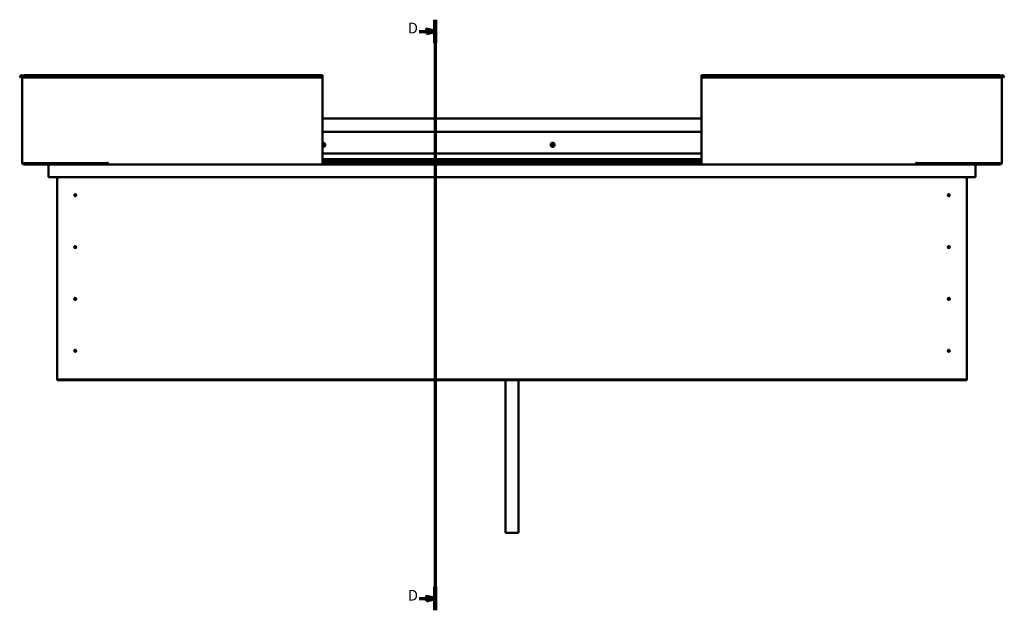
# Model space of a CAD drawing. Units: millimetres. Extents: x 23819 to 46089, y 21300 to 31364.
# Drawn here: x 32262 to 34557, y 23763 to 25140 of the extents above; entities that cross this region are included whole.
import ezdxf

# ---------------------------------------------------------------- set-up
doc = ezdxf.new("R2010")
doc.units = ezdxf.units.MM
doc.layers.add('Section Line (ISO)', color=7, linetype='Continuous', lineweight=70)
doc.layers.add('Visible (ISO)', color=7, linetype='Continuous', lineweight=50)
doc.styles.add('Label Text (ISO)', font='tahoma.ttf')

# ---------------------------------------------------------------- blocks, each defined once
blk = doc.blocks.new('2dTransSection1')
at = {"layer": 'Section Line (ISO)', "linetype": 'Continuous'}
for p, q in [((1632.3, 589.82), (1632.3, 314.24)), ((1624.89, 584.35), (1628.3, 584.35)), ((1632.3, 584.35), (1628.3, 585.35)), ((1628.3, 585.35), (1628.3, 583.35)), ((1628.3, 584.35), (1632.3, 584.35)), ((1628.3, 583.35), (1632.3, 584.35)), ((1624.89, 319.71), (1628.3, 319.71)), ((1632.3, 319.71), (1628.3, 320.71)), ((1628.3, 320.71), (1628.3, 318.71)), ((1628.3, 319.71), (1632.3, 319.71)), ((1628.3, 318.71), (1632.3, 319.71))]:
    blk.add_line(p, q, dxfattribs=at)
at = {"layer": 'Section Line (ISO)', "linetype": 'Continuous', "lineweight": 140}
for p, q in [((1632.3, 589.82), (1632.3, 578.88)), ((1632.3, 325.18), (1632.3, 314.24))]:
    blk.add_line(p, q, dxfattribs=at)
at = {"layer": 'Section Line (ISO)', "linetype": 'Continuous', "flags": 128}
for points in [[(1628.3, 583.35), (1632.3, 584.35), (1628.3, 585.35), (1628.3, 583.35)], [(1628.3, 318.71), (1632.3, 319.71), (1628.3, 320.71), (1628.3, 318.71)]]:
    blk.add_lwpolyline(points, dxfattribs=at)
at = {"layer": 'Section Line (ISO)'}
for points in [[(1628.3, 583.35), (1632.3, 584.35), (1628.3, 585.35), (1628.3, 583.35)], [(1628.3, 318.71), (1632.3, 319.71), (1628.3, 320.71), (1628.3, 318.71)]]:
    blk.add_solid(points, dxfattribs=at)
at = {"layer": 'Section Line (ISO)', "insert": (1619.64, 581.85), "char_height": 5, "attachment_point": 7, "line_spacing_factor": 3.089847, "style": 'Label Text (ISO)'}
blk.add_mtext('D', dxfattribs=at)
at = {"layer": 'Section Line (ISO)', "insert": (1619.64, 317.21), "char_height": 5, "attachment_point": 7, "style": 'Label Text (ISO)'}
blk.add_mtext('D', dxfattribs=at)

msp = doc.modelspace()

# ---------------------------------------------------------------- linework, layer by layer
at = {"layer": 'Visible (ISO)'}
for p, q in [((32262.2, 25006.1), (32264.1, 25009.4)), ((32263.5, 25005.3), (32262.2, 25006.1)), ((32263.5, 25005.3), (32265.4, 25008.6)), ((32268.2, 25007.9), (32268.2, 24805.9)), ((32271.2, 25007.9), (32268.2, 25007.9)), ((32271.2, 25009.4), (32271.2, 25010.9)), ((32271.2, 25010.9), (32968.2, 25010.9)), ((32271.2, 25009.4), (32271.2, 25006.1)), ((32271.2, 25005.3), (32271.2, 25006.1)), ((32271.2, 25006.1), (32968.2, 25006.1)), ((32271.2, 25005.3), (32968.2, 25005.3)), ((32968.2, 25010.9), (32968.2, 25009.4)), ((32968.2, 25006.1), (32968.2, 25009.4)), ((32968.2, 25005.3), (32968.2, 25006.1)), ((32968.2, 24805.9), (32968.2, 25005.3)), ((33851.2, 25010.9), (33851.2, 25009.4)), ((33851.2, 25010.9), (34548.2, 25010.9)), ((33851.2, 25006.1), (33851.2, 25009.4)), ((33851.2, 25005.3), (33851.2, 25006.1)), ((34548.2, 25006.1), (33851.2, 25006.1)), ((33851.2, 24805.9), (33851.2, 25005.3)), ((34548.2, 25005.3), (33851.2, 25005.3)), ((34548.2, 25009.4), (34548.2, 25010.9)), ((34548.2, 25009.4), (34548.2, 25006.1)), ((34548.2, 25007.9), (34551.2, 25007.9)), ((34548.2, 25005.3), (34548.2, 25006.1)), ((34551.2, 25007.9), (34551.2, 24805.9)), ((34555.9, 25005.3), (34554, 25008.6)), ((34557.2, 25006.1), (34555.3, 25009.4)), ((34555.9, 25005.3), (34557.2, 25006.1)), ((32968.2, 24909.9), (33851.2, 24909.9)), ((32968.2, 24878.4), (33851.2, 24878.4)), ((32968.2, 24828.4), (33851.2, 24828.4)), ((32968.2, 24814.9), (33851.2, 24814.9)), ((32968.2, 24814.8), (33851.2, 24814.8)), ((32968.2, 24814.2), (33851.2, 24814.2)), ((32968.2, 24813.4), (33851.2, 24813.4)), ((32968.2, 24809.5), (33851.2, 24809.5)), ((32271.2, 24805.9), (32268.2, 24805.9)), ((32271.2, 24805.9), (32466.7, 24805.9)), ((32408.2, 24804.4), (32271.2, 24804.4)), ((32331.3, 24802.9), (32271.2, 24802.9)), ((32329.7, 24801.4), (32329.7, 24801.4)), ((32329.7, 24772.9), (32329.7, 24801.4)), ((32329.7, 24801.3), (32329.7, 24801.4)), ((32329.7, 24801.4), (32329.7, 24801.4)), ((32329.7, 24801.3), (32329.7, 24772.9)), ((32329.7, 24772.9), (32329.7, 24801.3)), ((32331.3, 24802.9), (32468.2, 24802.9)), ((32353.8, 24805.9), (32353.8, 24805.3)), ((32354.7, 24804.9), (32468.2, 24804.9)), ((32355.8, 24804.9), (32408.2, 24804.9)), ((32408.2, 24803), (32408.2, 24804.9)), ((32408.2, 24804.9), (32408.2, 24803)), ((32466.7, 24806.6), (32466.7, 24805.9)), ((32468.2, 24806.6), (32466.7, 24806.6)), ((32468.2, 24805.9), (32468.2, 24806.6)), ((32468.2, 24802.9), (32468.2, 24805.9)), ((32468.2, 24802.9), (32968.2, 24802.9)), ((32968.2, 24805.9), (32968.2, 24802.9)), ((32968.2, 24804.9), (33851.2, 24804.9)), ((32968.2, 24802.9), (33851.2, 24802.9)), ((33851.2, 24805.9), (33851.2, 24802.9)), ((34351.2, 24802.9), (33851.2, 24802.9)), ((34351.2, 24805.9), (34351.2, 24806.6)), ((34351.2, 24806.6), (34352.7, 24806.6)), ((34351.2, 24802.9), (34351.2, 24805.9)), ((34351.2, 24804.9), (34467.7, 24804.9)), ((34351.2, 24802.9), (34488.1, 24802.9)), ((34352.7, 24806.6), (34352.7, 24805.9)), ((34548.2, 24805.9), (34352.7, 24805.9)), ((34411.2, 24804.9), (34411.2, 24803)), ((34411.2, 24803), (34411.2, 24804.9)), ((34411.2, 24804.9), (34466.8, 24804.9)), ((34411.2, 24804.4), (34548.2, 24804.4)), ((34468.8, 24805.3), (34468.8, 24805.9)), ((34488.1, 24802.9), (34548.2, 24802.9)), ((34489.7, 24801.4), (34489.7, 24772.9)), ((34489.7, 24801.3), (34489.7, 24801.4)), ((34489.7, 24801.4), (34489.7, 24801.4)), ((34489.7, 24772.9), (34489.7, 24801.3)), ((34489.7, 24801.3), (34489.7, 24772.9)), ((34548.2, 24805.9), (34551.2, 24805.9)), ((32329.7, 24772.9), (32329.7, 24772.9)), ((34489.7, 24772.9), (32329.7, 24772.9)), ((32349.7, 24302.9), (32349.7, 24772.9)), ((34469.7, 24772.9), (34469.7, 24302.9)), ((34489.7, 24772.9), (34489.7, 24772.9)), ((32390.8, 24733), (32390.9, 24732.7)), ((32390.9, 24732.7), (32391.7, 24730.9)), ((32392.6, 24729), (32391.7, 24730.9)), ((32392.7, 24728.8), (32392.6, 24729)), ((34426.8, 24733), (34426.9, 24732.7)), ((34426.9, 24732.7), (34427.7, 24730.9)), ((34428.6, 24729), (34427.7, 24730.9)), ((34428.7, 24728.8), (34428.6, 24729)), ((32390.8, 24612), (32390.9, 24611.7)), ((32390.9, 24611.7), (32391.7, 24609.9)), ((32392.6, 24608), (32391.7, 24609.9)), ((32392.7, 24607.8), (32392.6, 24608)), ((34426.8, 24612), (34426.9, 24611.7)), ((34426.9, 24611.7), (34427.7, 24609.9)), ((34428.6, 24608), (34427.7, 24609.9)), ((34428.7, 24607.8), (34428.6, 24608)), ((32390.8, 24491), (32390.9, 24490.7)), ((32390.9, 24490.7), (32391.7, 24488.9)), ((32392.6, 24487), (32391.7, 24488.9)), ((34426.8, 24491), (34426.9, 24490.7)), ((34426.9, 24490.7), (34427.7, 24488.9)), ((34428.6, 24487), (34427.7, 24488.9)), ((32392.7, 24486.8), (32392.6, 24487)), ((34428.7, 24486.8), (34428.6, 24487)), ((32390.3, 24369.6), (32390.4, 24369.4)), ((32390.4, 24369.4), (32391.7, 24367.9)), ((32393, 24366.3), (32391.7, 24367.9)), ((32393.2, 24366.1), (32393, 24366.3)), ((34426.3, 24369.6), (34426.4, 24369.4)), ((34426.4, 24369.4), (34427.7, 24367.9)), ((34429, 24366.3), (34427.7, 24367.9)), ((34429.2, 24366.1), (34429, 24366.3)), ((32349.7, 24302.9), (32349.7, 24300.9)), ((34469.7, 24300.9), (32349.7, 24300.9)), ((32349.7, 24300.9), (32349.7, 24299.4)), ((32349.7, 24299.4), (34469.7, 24299.4)), ((33394.7, 24299.4), (33394.7, 23943.3)), ((33424.7, 24299.4), (33424.7, 23943.3)), ((34469.7, 24302.9), (34469.7, 24300.9)), ((34469.7, 24300.9), (34469.7, 24299.4)), ((33424.7, 23943.3), (33394.7, 23943.3))]:
    msp.add_line(p, q, dxfattribs=at)
for centre, radius in [((33504.7, 24848.4), 4.75), ((32391.7, 24730.9), 2.4), ((34427.7, 24730.9), 2.4), ((32391.7, 24609.9), 2.4), ((34427.7, 24609.9), 2.4), ((32391.7, 24488.9), 2.4), ((34427.7, 24488.9), 2.4), ((32391.7, 24367.9), 2.4), ((34427.7, 24367.9), 2.4)]:
    msp.add_circle(centre, radius, dxfattribs=at)
for centre, radius, start, end in [((32266.7, 25007.9), 3, 0, 150), ((32266.7, 25007.9), 1.5, 0, 150), ((34552.7, 25007.9), 3, 30, 180), ((34552.7, 25007.9), 1.5, 30, 180), ((32969.7, 24848.4), 4.75, 251.5915, 108.4085), ((32969.7, 24848.4), 2.21, 97.3136, 132.8377), ((32968.1, 24849.2), 0.45, 75.081, 79.0545), ((32968.2, 24847.4), 0.45, 273.9261, 288.3975), ((32969.7, 24848.4), 2.21, 227.1623, 266.1649), ((32968.5, 24850.4), 0.787, 255.081, 348.3975), ((32968.6, 24846.2), 0.787, 15.081, 108.3975), ((32969.7, 24850.2), 0.45, 120.1779, 168.3975), ((32969.8, 24846.6), 0.45, 195.081, 243.3006), ((32969.7, 24848.4), 2.21, 37.3136, 86.1649), ((32969.7, 24850.2), 0.45, 15.081, 63.3006), ((32969.7, 24848.4), 2.21, 277.3136, 326.1649), ((32969.8, 24846.6), 0.45, 300.1779, 348.3975), ((32970.9, 24850.5), 0.787, 195.081, 288.3975), ((32971, 24846.3), 0.787, 75.081, 168.3975), ((32971.3, 24849.3), 0.45, 60.1779, 108.3975), ((32971.3, 24847.5), 0.45, 255.081, 303.3006), ((32972.1, 24848.4), 0.787, 135.081, 228.3975), ((32971.3, 24849.3), 0.45, 315.081, 3.3006), ((32971.3, 24847.5), 0.45, 0.1779, 48.3975), ((32969.7, 24848.4), 2.21, 337.3136, 26.1649), ((33504.7, 24848.4), 2.21, 129.197, 178.0483), ((33502.9, 24848.2), 0.45, 106.9644, 155.1839), ((33502.9, 24848.2), 0.45, 212.0613, 260.2809), ((33504.7, 24848.4), 2.21, 189.197, 238.0483), ((33502.6, 24849.4), 0.787, 286.9644, 20.2809), ((33502.7, 24847), 0.787, 346.9644, 80.2809), ((33503.7, 24849.9), 0.45, 152.0613, 200.2809), ((33503.9, 24846.7), 0.45, 166.9644, 215.1839), ((33504.7, 24848.4), 2.21, 69.197, 118.0483), ((33503.7, 24849.9), 0.45, 46.9644, 95.1839), ((33503.9, 24846.7), 0.45, 272.0613, 320.2809), ((33504.7, 24848.4), 2.21, 249.197, 298.0483), ((33504.6, 24850.8), 0.787, 226.9644, 320.2809), ((33504.9, 24846), 0.787, 46.9644, 140.2809), ((33505.5, 24850), 0.45, 92.0613, 140.2809), ((33505.7, 24846.9), 0.45, 226.9644, 275.1839), ((33504.7, 24848.4), 2.21, 9.197, 58.0483), ((33505.5, 24850), 0.45, 346.9644, 35.1839), ((33506.7, 24849.7), 0.787, 166.9644, 260.2809), ((33504.7, 24848.4), 2.21, 309.197, 358.0483), ((33506.9, 24847.3), 0.787, 106.9644, 200.2809), ((33505.7, 24846.9), 0.45, 332.0613, 20.2809), ((33506.5, 24848.5), 0.45, 32.0613, 80.2809), ((33506.5, 24848.5), 0.45, 286.9644, 335.1839), ((32271.2, 24805.9), 3, 180, 270), ((32271.2, 24805.9), 1.5, 180, 270), ((32331.3, 24801.3), 1.6, 90, 176.4167), ((32331.3, 24801.3), 1.6, 90, 176.4167), ((32331.3, 24801.3), 1.6, 176.4167, 180), ((32408.1, 24803), 0.1, 270, 0), ((32408.1, 24803), 0.1, 270, 0), ((34411.3, 24803), 0.1, 180, 270), ((34411.3, 24803), 0.1, 180, 270), ((34488.1, 24801.3), 1.6, 3.5833, 90), ((34488.1, 24801.3), 1.6, 3.5833, 90), ((34488.1, 24801.3), 1.6, 0, 3.5833), ((34548.2, 24805.9), 3, 270, 0), ((34548.2, 24805.9), 1.5, 270, 0), ((32391.7, 24730.9), 2.05, 200.6571, 294.3885), ((32391.7, 24730.9), 2.05, 20.6571, 114.3885), ((34427.7, 24730.9), 2.05, 200.6571, 294.3885), ((34427.7, 24730.9), 2.05, 20.6571, 114.3885), ((32391.7, 24609.9), 2.05, 200.6571, 294.3885), ((32391.7, 24609.9), 2.05, 20.6571, 114.3885), ((34427.7, 24609.9), 2.05, 200.6571, 294.3885), ((34427.7, 24609.9), 2.05, 20.6571, 114.3885), ((32391.7, 24488.9), 2.05, 200.6571, 294.3885), ((32391.7, 24488.9), 2.05, 20.6571, 114.3885), ((34427.7, 24488.9), 2.05, 200.6571, 294.3885), ((34427.7, 24488.9), 2.05, 20.6571, 114.3885), ((32391.7, 24367.9), 2.05, 215.871, 309.6024), ((32391.7, 24367.9), 2.05, 35.871, 129.6024), ((34427.7, 24367.9), 2.05, 215.871, 309.6024), ((34427.7, 24367.9), 2.05, 35.871, 129.6024)]:
    msp.add_arc(centre, radius, start, end, dxfattribs=at)
for points, knots in [([(32969.4, 24850.5), (32969.5, 24850.6), (32969.5, 24850.6), (32969.6, 24850.6), (32969.7, 24850.6), (32969.8, 24850.6), (32969.8, 24850.6), (32969.9, 24850.6)], [0.17438702, 0.17438702, 0.17438702, 0.17438702, 0.18896797, 0.18896797, 0.20586323, 0.20586323, 0.21737851, 0.21737851, 0.21737851, 0.21737851]), ([(32970, 24846.2), (32970, 24846.1), (32969.9, 24846.1), (32969.8, 24846.1), (32969.7, 24846.1), (32969.7, 24846.1), (32969.6, 24846.1), (32969.6, 24846.2)], [0.17438702, 0.17438702, 0.17438702, 0.17438702, 0.18896797, 0.18896797, 0.20586323, 0.20586323, 0.21737852, 0.21737852, 0.21737852, 0.21737852]), ([(32971.5, 24849.7), (32971.5, 24849.7), (32971.6, 24849.6), (32971.6, 24849.6), (32971.7, 24849.5), (32971.7, 24849.4), (32971.7, 24849.4), (32971.7, 24849.3)], [0.17438702, 0.17438702, 0.17438702, 0.17438702, 0.18896797, 0.18896797, 0.20586323, 0.20586323, 0.21737852, 0.21737852, 0.21737852, 0.21737852]), ([(32971.8, 24847.5), (32971.8, 24847.5), (32971.8, 24847.4), (32971.7, 24847.3), (32971.7, 24847.2), (32971.6, 24847.2), (32971.6, 24847.2), (32971.6, 24847.1)], [0.17438702, 0.17438702, 0.17438702, 0.17438702, 0.18896797, 0.18896797, 0.20586323, 0.20586323, 0.21737852, 0.21737852, 0.21737852, 0.21737852]), ([(33502.5, 24848), (33502.5, 24848), (33502.5, 24848.1), (33502.5, 24848.2), (33502.5, 24848.3), (33502.5, 24848.4), (33502.5, 24848.4), (33502.5, 24848.4)], [0.17438702, 0.17438702, 0.17438702, 0.17438702, 0.18896797, 0.18896797, 0.20586323, 0.20586323, 0.21737852, 0.21737852, 0.21737852, 0.21737852]), ([(33503.3, 24850.1), (33503.4, 24850.1), (33503.4, 24850.2), (33503.5, 24850.2), (33503.5, 24850.3), (33503.6, 24850.3), (33503.6, 24850.3), (33503.7, 24850.3)], [0.17438702, 0.17438702, 0.17438702, 0.17438702, 0.18896797, 0.18896797, 0.20586323, 0.20586323, 0.21737851, 0.21737851, 0.21737851, 0.21737851]), ([(33503.9, 24846.3), (33503.9, 24846.3), (33503.8, 24846.3), (33503.7, 24846.3), (33503.7, 24846.4), (33503.6, 24846.4), (33503.6, 24846.5), (33503.6, 24846.5)], [0.17438702, 0.17438702, 0.17438702, 0.17438702, 0.18896797, 0.18896797, 0.20586323, 0.20586323, 0.21737852, 0.21737852, 0.21737852, 0.21737852]), ([(33505.5, 24850.4), (33505.6, 24850.4), (33505.6, 24850.4), (33505.7, 24850.4), (33505.8, 24850.4), (33505.8, 24850.3), (33505.9, 24850.3), (33505.9, 24850.2)], [0.17438702, 0.17438702, 0.17438702, 0.17438702, 0.18896797, 0.18896797, 0.20586323, 0.20586323, 0.21737851, 0.21737851, 0.21737851, 0.21737851]), ([(33506.1, 24846.6), (33506.1, 24846.6), (33506.1, 24846.6), (33506, 24846.5), (33505.9, 24846.5), (33505.8, 24846.4), (33505.8, 24846.4), (33505.8, 24846.4)], [0.17438702, 0.17438702, 0.17438702, 0.17438702, 0.18896797, 0.18896797, 0.20586323, 0.20586323, 0.21737852, 0.21737852, 0.21737852, 0.21737852]), ([(33506.9, 24848.7), (33506.9, 24848.7), (33506.9, 24848.6), (33507, 24848.5), (33507, 24848.5), (33507, 24848.4), (33506.9, 24848.3), (33506.9, 24848.3)], [0.17438702, 0.17438702, 0.17438702, 0.17438702, 0.18896797, 0.18896797, 0.20586323, 0.20586323, 0.21737852, 0.21737852, 0.21737852, 0.21737852]), ([(32354.7, 24804.9), (32354.6, 24805), (32354.4, 24805), (32354.2, 24805), (32354, 24805.1), (32353.9, 24805.1), (32353.9, 24805.1), (32353.8, 24805.2), (32353.8, 24805.2), (32353.8, 24805.2), (32353.8, 24805.2), (32353.8, 24805.2), (32353.8, 24805.3), (32353.8, 24805.3)], [-0.9410338, -0.9410338, -0.9410338, -0.9410338, -0.8493157, -0.8493157, -0.7576141, -0.7576141, -0.7289589, -0.7289589, -0.7163916, -0.7163916, -0.708811, -0.708811, -0.7032062, -0.7032062, -0.7032062, -0.7032062]), ([(32356.6, 24804.9), (32356.5, 24804.9), (32356.3, 24804.9), (32356.1, 24804.9), (32355.9, 24804.9), (32355.8, 24804.9)], [-1.2256048, -1.2256048, -1.2256048, -1.2256048, -1.1751624, -1.1751624, -1.1155133, -1.1155133, -1.1155133, -1.1155133]), ([(34466, 24804.9), (34466.1, 24804.9), (34466.3, 24804.9), (34466.5, 24804.9), (34466.7, 24804.9), (34466.8, 24804.9)], [-1.2256048, -1.2256048, -1.2256048, -1.2256048, -1.1751624, -1.1751624, -1.1155133, -1.1155133, -1.1155133, -1.1155133]), ([(34466.8, 24804.9), (34467.4, 24804.9), (34467.9, 24804.9), (34468.4, 24805), (34468.5, 24805.1), (34468.7, 24805.1), (34468.7, 24805.1), (34468.7, 24805.2), (34468.7, 24805.2), (34468.8, 24805.2), (34468.8, 24805.2), (34468.8, 24805.2), (34468.8, 24805.3), (34468.8, 24805.3)], [-1.1155133, -1.1155133, -1.1155133, -1.1155133, -0.8493157, -0.8493157, -0.7576141, -0.7576141, -0.7289589, -0.7289589, -0.7163916, -0.7163916, -0.708811, -0.708811, -0.7032062, -0.7032062, -0.7032062, -0.7032062]), ([(32389.7, 24731.3), (32389.7, 24731.4), (32389.7, 24731.5), (32389.8, 24731.8), (32389.8, 24731.9), (32390, 24732.3), (32390.1, 24732.5), (32390.4, 24732.7), (32390.4, 24732.8), (32390.6, 24732.9), (32390.7, 24732.9), (32390.8, 24733)], [0.9722954, 0.9722954, 0.9722954, 0.9722954, 1.054543, 1.054543, 1.1645704, 1.1645704, 1.2620554, 1.2620554, 1.289972, 1.289972, 1.3178886, 1.3178886, 1.3178886, 1.3178886]), ([(32389.8, 24730.1), (32389.8, 24730.2), (32389.8, 24730.2), (32389.8, 24730.3), (32389.7, 24730.4), (32389.7, 24730.7), (32389.7, 24730.9), (32389.7, 24731.2), (32389.7, 24731.3), (32389.7, 24731.3)], [1.0296095, 1.0296095, 1.0296095, 1.0296095, 1.1266468, 1.1266468, 1.3399415, 1.3399415, 1.5532361, 1.5532361, 1.5988171, 1.5988171, 1.5988171, 1.5988171]), ([(32393.7, 24730.4), (32393.7, 24730.3), (32393.7, 24730.2), (32393.7, 24729.9), (32393.6, 24729.8), (32393.5, 24729.4), (32393.3, 24729.2), (32393.1, 24729), (32393, 24728.9), (32392.8, 24728.8), (32392.8, 24728.8), (32392.7, 24728.8)], [0.9725494, 0.9725494, 0.9725494, 0.9725494, 1.0547969, 1.0547969, 1.1648244, 1.1648244, 1.2623094, 1.2623094, 1.290226, 1.290226, 1.3181426, 1.3181426, 1.3181426, 1.3181426]), ([(32393.6, 24731.6), (32393.6, 24731.6), (32393.7, 24731.5), (32393.7, 24731.4), (32393.7, 24731.3), (32393.8, 24731), (32393.8, 24730.8), (32393.7, 24730.5), (32393.7, 24730.5), (32393.7, 24730.4)], [1.0298299, 1.0298299, 1.0298299, 1.0298299, 1.1268672, 1.1268672, 1.3401618, 1.3401618, 1.5534565, 1.5534565, 1.5990374, 1.5990374, 1.5990374, 1.5990374]), ([(34425.7, 24731.3), (34425.7, 24731.4), (34425.7, 24731.5), (34425.8, 24731.8), (34425.8, 24731.9), (34426, 24732.3), (34426.1, 24732.5), (34426.4, 24732.7), (34426.4, 24732.8), (34426.6, 24732.9), (34426.7, 24732.9), (34426.8, 24733)], [0.9722954, 0.9722954, 0.9722954, 0.9722954, 1.054543, 1.054543, 1.1645704, 1.1645704, 1.2620554, 1.2620554, 1.289972, 1.289972, 1.3178886, 1.3178886, 1.3178886, 1.3178886]), ([(34425.8, 24730.1), (34425.8, 24730.2), (34425.8, 24730.2), (34425.8, 24730.3), (34425.7, 24730.4), (34425.7, 24730.7), (34425.7, 24730.9), (34425.7, 24731.2), (34425.7, 24731.3), (34425.7, 24731.3)], [1.0296095, 1.0296095, 1.0296095, 1.0296095, 1.1266468, 1.1266468, 1.3399415, 1.3399415, 1.5532361, 1.5532361, 1.5988171, 1.5988171, 1.5988171, 1.5988171]), ([(34429.7, 24730.4), (34429.7, 24730.3), (34429.7, 24730.2), (34429.7, 24729.9), (34429.6, 24729.8), (34429.5, 24729.4), (34429.3, 24729.2), (34429.1, 24729), (34429, 24728.9), (34428.8, 24728.8), (34428.8, 24728.8), (34428.7, 24728.8)], [0.9725494, 0.9725494, 0.9725494, 0.9725494, 1.0547969, 1.0547969, 1.1648244, 1.1648244, 1.2623094, 1.2623094, 1.290226, 1.290226, 1.3181426, 1.3181426, 1.3181426, 1.3181426]), ([(34429.6, 24731.6), (34429.6, 24731.6), (34429.7, 24731.5), (34429.7, 24731.4), (34429.7, 24731.3), (34429.8, 24731), (34429.8, 24730.8), (34429.7, 24730.5), (34429.7, 24730.5), (34429.7, 24730.4)], [1.0298299, 1.0298299, 1.0298299, 1.0298299, 1.1268672, 1.1268672, 1.3401618, 1.3401618, 1.5534565, 1.5534565, 1.5990374, 1.5990374, 1.5990374, 1.5990374]), ([(32389.7, 24610.3), (32389.7, 24610.4), (32389.7, 24610.5), (32389.8, 24610.8), (32389.8, 24610.9), (32390, 24611.3), (32390.1, 24611.5), (32390.4, 24611.7), (32390.4, 24611.8), (32390.6, 24611.9), (32390.7, 24611.9), (32390.8, 24612)], [0.9722954, 0.9722954, 0.9722954, 0.9722954, 1.054543, 1.054543, 1.1645704, 1.1645704, 1.2620554, 1.2620554, 1.289972, 1.289972, 1.3178886, 1.3178886, 1.3178886, 1.3178886]), ([(32389.8, 24609.1), (32389.8, 24609.2), (32389.8, 24609.2), (32389.8, 24609.3), (32389.7, 24609.4), (32389.7, 24609.7), (32389.7, 24609.9), (32389.7, 24610.2), (32389.7, 24610.3), (32389.7, 24610.3)], [1.0296095, 1.0296095, 1.0296095, 1.0296095, 1.1266468, 1.1266468, 1.3399415, 1.3399415, 1.5532361, 1.5532361, 1.5988171, 1.5988171, 1.5988171, 1.5988171]), ([(32393.7, 24609.4), (32393.7, 24609.3), (32393.7, 24609.2), (32393.7, 24608.9), (32393.6, 24608.8), (32393.5, 24608.4), (32393.3, 24608.2), (32393.1, 24608), (32393, 24607.9), (32392.8, 24607.8), (32392.8, 24607.8), (32392.7, 24607.8)], [0.9725494, 0.9725494, 0.9725494, 0.9725494, 1.0547969, 1.0547969, 1.1648244, 1.1648244, 1.2623094, 1.2623094, 1.290226, 1.290226, 1.3181426, 1.3181426, 1.3181426, 1.3181426]), ([(32393.6, 24610.6), (32393.6, 24610.6), (32393.7, 24610.5), (32393.7, 24610.4), (32393.7, 24610.3), (32393.8, 24610), (32393.8, 24609.8), (32393.7, 24609.5), (32393.7, 24609.5), (32393.7, 24609.4)], [1.0298299, 1.0298299, 1.0298299, 1.0298299, 1.1268672, 1.1268672, 1.3401618, 1.3401618, 1.5534565, 1.5534565, 1.5990374, 1.5990374, 1.5990374, 1.5990374]), ([(34425.7, 24610.3), (34425.7, 24610.4), (34425.7, 24610.5), (34425.8, 24610.8), (34425.8, 24610.9), (34426, 24611.3), (34426.1, 24611.5), (34426.4, 24611.7), (34426.4, 24611.8), (34426.6, 24611.9), (34426.7, 24611.9), (34426.8, 24612)], [0.9722954, 0.9722954, 0.9722954, 0.9722954, 1.054543, 1.054543, 1.1645704, 1.1645704, 1.2620554, 1.2620554, 1.289972, 1.289972, 1.3178886, 1.3178886, 1.3178886, 1.3178886]), ([(34425.8, 24609.1), (34425.8, 24609.2), (34425.8, 24609.2), (34425.8, 24609.3), (34425.7, 24609.4), (34425.7, 24609.7), (34425.7, 24609.9), (34425.7, 24610.2), (34425.7, 24610.3), (34425.7, 24610.3)], [1.0296095, 1.0296095, 1.0296095, 1.0296095, 1.1266468, 1.1266468, 1.3399415, 1.3399415, 1.5532361, 1.5532361, 1.5988171, 1.5988171, 1.5988171, 1.5988171]), ([(34429.7, 24609.4), (34429.7, 24609.3), (34429.7, 24609.2), (34429.7, 24608.9), (34429.6, 24608.8), (34429.5, 24608.4), (34429.3, 24608.2), (34429.1, 24608), (34429, 24607.9), (34428.8, 24607.8), (34428.8, 24607.8), (34428.7, 24607.8)], [0.9725494, 0.9725494, 0.9725494, 0.9725494, 1.0547969, 1.0547969, 1.1648244, 1.1648244, 1.2623094, 1.2623094, 1.290226, 1.290226, 1.3181426, 1.3181426, 1.3181426, 1.3181426]), ([(34429.6, 24610.6), (34429.6, 24610.6), (34429.7, 24610.5), (34429.7, 24610.4), (34429.7, 24610.3), (34429.8, 24610), (34429.8, 24609.8), (34429.7, 24609.5), (34429.7, 24609.5), (34429.7, 24609.4)], [1.0298299, 1.0298299, 1.0298299, 1.0298299, 1.1268672, 1.1268672, 1.3401618, 1.3401618, 1.5534565, 1.5534565, 1.5990374, 1.5990374, 1.5990374, 1.5990374]), ([(32389.7, 24489.3), (32389.7, 24489.4), (32389.7, 24489.5), (32389.8, 24489.8), (32389.8, 24489.9), (32390, 24490.3), (32390.1, 24490.5), (32390.4, 24490.7), (32390.4, 24490.8), (32390.6, 24490.9), (32390.7, 24490.9), (32390.8, 24491)], [0.9722954, 0.9722954, 0.9722954, 0.9722954, 1.054543, 1.054543, 1.1645704, 1.1645704, 1.2620554, 1.2620554, 1.289972, 1.289972, 1.3178886, 1.3178886, 1.3178886, 1.3178886]), ([(32389.8, 24488.1), (32389.8, 24488.2), (32389.8, 24488.2), (32389.8, 24488.3), (32389.7, 24488.4), (32389.7, 24488.7), (32389.7, 24488.9), (32389.7, 24489.2), (32389.7, 24489.3), (32389.7, 24489.3)], [1.0296095, 1.0296095, 1.0296095, 1.0296095, 1.1266468, 1.1266468, 1.3399415, 1.3399415, 1.5532361, 1.5532361, 1.5988171, 1.5988171, 1.5988171, 1.5988171]), ([(32393.7, 24488.4), (32393.7, 24488.3), (32393.7, 24488.2), (32393.7, 24487.9), (32393.6, 24487.8), (32393.5, 24487.4), (32393.3, 24487.2), (32393.1, 24487), (32393, 24486.9), (32392.8, 24486.8), (32392.8, 24486.8), (32392.7, 24486.8)], [0.9725494, 0.9725494, 0.9725494, 0.9725494, 1.0547969, 1.0547969, 1.1648244, 1.1648244, 1.2623094, 1.2623094, 1.290226, 1.290226, 1.3181426, 1.3181426, 1.3181426, 1.3181426]), ([(32393.6, 24489.6), (32393.6, 24489.6), (32393.7, 24489.5), (32393.7, 24489.4), (32393.7, 24489.3), (32393.8, 24489), (32393.8, 24488.8), (32393.7, 24488.5), (32393.7, 24488.5), (32393.7, 24488.4)], [1.0298299, 1.0298299, 1.0298299, 1.0298299, 1.1268672, 1.1268672, 1.3401618, 1.3401618, 1.5534565, 1.5534565, 1.5990374, 1.5990374, 1.5990374, 1.5990374]), ([(34425.7, 24489.3), (34425.7, 24489.4), (34425.7, 24489.5), (34425.8, 24489.8), (34425.8, 24489.9), (34426, 24490.3), (34426.1, 24490.5), (34426.4, 24490.7), (34426.4, 24490.8), (34426.6, 24490.9), (34426.7, 24490.9), (34426.8, 24491)], [0.9722954, 0.9722954, 0.9722954, 0.9722954, 1.054543, 1.054543, 1.1645704, 1.1645704, 1.2620554, 1.2620554, 1.289972, 1.289972, 1.3178886, 1.3178886, 1.3178886, 1.3178886]), ([(34425.8, 24488.1), (34425.8, 24488.2), (34425.8, 24488.2), (34425.8, 24488.3), (34425.7, 24488.4), (34425.7, 24488.7), (34425.7, 24488.9), (34425.7, 24489.2), (34425.7, 24489.3), (34425.7, 24489.3)], [1.0296095, 1.0296095, 1.0296095, 1.0296095, 1.1266468, 1.1266468, 1.3399415, 1.3399415, 1.5532361, 1.5532361, 1.5988171, 1.5988171, 1.5988171, 1.5988171]), ([(34429.7, 24488.4), (34429.7, 24488.3), (34429.7, 24488.2), (34429.7, 24487.9), (34429.6, 24487.8), (34429.5, 24487.4), (34429.3, 24487.2), (34429.1, 24487), (34429, 24486.9), (34428.8, 24486.8), (34428.8, 24486.8), (34428.7, 24486.8)], [0.9725494, 0.9725494, 0.9725494, 0.9725494, 1.0547969, 1.0547969, 1.1648244, 1.1648244, 1.2623094, 1.2623094, 1.290226, 1.290226, 1.3181426, 1.3181426, 1.3181426, 1.3181426]), ([(34429.6, 24489.6), (34429.6, 24489.6), (34429.7, 24489.5), (34429.7, 24489.4), (34429.7, 24489.3), (34429.8, 24489), (34429.8, 24488.8), (34429.7, 24488.5), (34429.7, 24488.5), (34429.7, 24488.4)], [1.0298299, 1.0298299, 1.0298299, 1.0298299, 1.1268672, 1.1268672, 1.3401618, 1.3401618, 1.5534565, 1.5534565, 1.5990374, 1.5990374, 1.5990374, 1.5990374]), ([(32389.7, 24367.8), (32389.6, 24367.9), (32389.6, 24368), (32389.6, 24368.2), (32389.6, 24368.4), (32389.7, 24368.8), (32389.7, 24369), (32389.9, 24369.3), (32390, 24369.4), (32390.1, 24369.5), (32390.2, 24369.6), (32390.3, 24369.6)], [0.9725494, 0.9725494, 0.9725494, 0.9725494, 1.0547969, 1.0547969, 1.1648244, 1.1648244, 1.2623094, 1.2623094, 1.290226, 1.290226, 1.3181426, 1.3181426, 1.3181426, 1.3181426]), ([(32390.1, 24366.7), (32390.1, 24366.7), (32390, 24366.7), (32390, 24366.8), (32389.9, 24366.9), (32389.8, 24367.2), (32389.7, 24367.4), (32389.7, 24367.7), (32389.7, 24367.7), (32389.7, 24367.8)], [1.0298299, 1.0298299, 1.0298299, 1.0298299, 1.1268672, 1.1268672, 1.3401618, 1.3401618, 1.5534565, 1.5534565, 1.5990374, 1.5990374, 1.5990374, 1.5990374]), ([(32393.8, 24367.9), (32393.8, 24367.8), (32393.8, 24367.7), (32393.9, 24367.5), (32393.9, 24367.3), (32393.8, 24367), (32393.7, 24366.7), (32393.5, 24366.4), (32393.5, 24366.3), (32393.3, 24366.2), (32393.3, 24366.1), (32393.2, 24366.1)], [0.9722954, 0.9722954, 0.9722954, 0.9722954, 1.054543, 1.054543, 1.1645704, 1.1645704, 1.2620554, 1.2620554, 1.289972, 1.289972, 1.3178886, 1.3178886, 1.3178886, 1.3178886]), ([(32393.4, 24369.1), (32393.4, 24369), (32393.4, 24369), (32393.5, 24368.9), (32393.5, 24368.8), (32393.7, 24368.5), (32393.7, 24368.3), (32393.8, 24368.1), (32393.8, 24368), (32393.8, 24367.9)], [1.0296095, 1.0296095, 1.0296095, 1.0296095, 1.1266468, 1.1266468, 1.3399415, 1.3399415, 1.5532361, 1.5532361, 1.5988171, 1.5988171, 1.5988171, 1.5988171]), ([(34425.7, 24367.8), (34425.6, 24367.9), (34425.6, 24368), (34425.6, 24368.2), (34425.6, 24368.4), (34425.7, 24368.8), (34425.7, 24369), (34425.9, 24369.3), (34426, 24369.4), (34426.1, 24369.5), (34426.2, 24369.6), (34426.3, 24369.6)], [0.9725494, 0.9725494, 0.9725494, 0.9725494, 1.0547969, 1.0547969, 1.1648244, 1.1648244, 1.2623094, 1.2623094, 1.290226, 1.290226, 1.3181426, 1.3181426, 1.3181426, 1.3181426]), ([(34426.1, 24366.7), (34426.1, 24366.7), (34426, 24366.7), (34426, 24366.8), (34425.9, 24366.9), (34425.8, 24367.2), (34425.7, 24367.4), (34425.7, 24367.7), (34425.7, 24367.7), (34425.7, 24367.8)], [1.0298299, 1.0298299, 1.0298299, 1.0298299, 1.1268672, 1.1268672, 1.3401618, 1.3401618, 1.5534565, 1.5534565, 1.5990374, 1.5990374, 1.5990374, 1.5990374]), ([(34429.8, 24367.9), (34429.8, 24367.8), (34429.8, 24367.7), (34429.9, 24367.5), (34429.9, 24367.3), (34429.8, 24367), (34429.7, 24366.7), (34429.5, 24366.4), (34429.5, 24366.3), (34429.3, 24366.2), (34429.3, 24366.1), (34429.2, 24366.1)], [0.9722954, 0.9722954, 0.9722954, 0.9722954, 1.054543, 1.054543, 1.1645704, 1.1645704, 1.2620554, 1.2620554, 1.289972, 1.289972, 1.3178886, 1.3178886, 1.3178886, 1.3178886]), ([(34429.4, 24369.1), (34429.4, 24369), (34429.4, 24369), (34429.5, 24368.9), (34429.5, 24368.8), (34429.7, 24368.5), (34429.7, 24368.3), (34429.8, 24368.1), (34429.8, 24368), (34429.8, 24367.9)], [1.0296095, 1.0296095, 1.0296095, 1.0296095, 1.1266468, 1.1266468, 1.3399415, 1.3399415, 1.5532361, 1.5532361, 1.5988171, 1.5988171, 1.5988171, 1.5988171])]:
    msp.add_open_spline(points, degree=3, knots=knots, dxfattribs=at)
for points, degree in [([(32354.7, 24805.9), (32354.7, 24805.4), (32354.7, 24805.1), (32354.7, 24804.9), (32354.7, 24804.9)], 4), ([(32355.8, 24804.9), (32355.4, 24804.9), (32355.1, 24804.9), (32354.8, 24804.9)], 3), ([(32356.8, 24804.9), (32356.7, 24804.9), (32356.7, 24804.9), (32356.6, 24804.9)], 3), ([(34465.8, 24804.9), (34465.8, 24804.9), (34465.9, 24804.9), (34466, 24804.9)], 3), ([(34467.7, 24804.9), (34467.7, 24804.9), (34467.7, 24805.1), (34467.7, 24805.4), (34467.7, 24805.9)], 4), ([(32391.7, 24730.9), (32391.1, 24730.6), (32390.5, 24730.3), (32389.8, 24730.1)], 3), ([(32391.7, 24730.9), (32392.3, 24731.1), (32393, 24731.4), (32393.6, 24731.6)], 3), ([(34427.7, 24730.9), (34427.1, 24730.6), (34426.5, 24730.3), (34425.8, 24730.1)], 3), ([(34427.7, 24730.9), (34428.3, 24731.1), (34429, 24731.4), (34429.6, 24731.6)], 3), ([(32391.7, 24609.9), (32391.1, 24609.6), (32390.5, 24609.3), (32389.8, 24609.1)], 3), ([(32391.7, 24609.9), (32392.3, 24610.1), (32393, 24610.4), (32393.6, 24610.6)], 3), ([(34427.7, 24609.9), (34427.1, 24609.6), (34426.5, 24609.3), (34425.8, 24609.1)], 3), ([(34427.7, 24609.9), (34428.3, 24610.1), (34429, 24610.4), (34429.6, 24610.6)], 3), ([(32391.7, 24488.9), (32391.1, 24488.6), (32390.5, 24488.3), (32389.8, 24488.1)], 3), ([(32391.7, 24488.9), (32392.3, 24489.1), (32393, 24489.4), (32393.6, 24489.6)], 3), ([(34427.7, 24488.9), (34427.1, 24488.6), (34426.5, 24488.3), (34425.8, 24488.1)], 3), ([(34427.7, 24488.9), (34428.3, 24489.1), (34429, 24489.4), (34429.6, 24489.6)], 3), ([(32391.7, 24367.9), (32391.2, 24367.4), (32390.7, 24367), (32390.1, 24366.7)], 3), ([(32391.7, 24367.9), (32392.2, 24368.3), (32392.8, 24368.7), (32393.4, 24369.1)], 3), ([(34427.7, 24367.9), (34427.2, 24367.4), (34426.7, 24367), (34426.1, 24366.7)], 3), ([(34427.7, 24367.9), (34428.2, 24368.3), (34428.8, 24368.7), (34429.4, 24369.1)], 3)]:
    msp.add_open_spline(points, degree=degree, dxfattribs=at)

# ---------------------------------------------------------------- block references
at = {"layer": 'Section Line (ISO)', "xscale": 5, "yscale": 5, "zscale": 5}
msp.add_blockref('2dTransSection1', (25068.9, 22191.3), dxfattribs=at)

doc.saveas('drawing.dxf')
